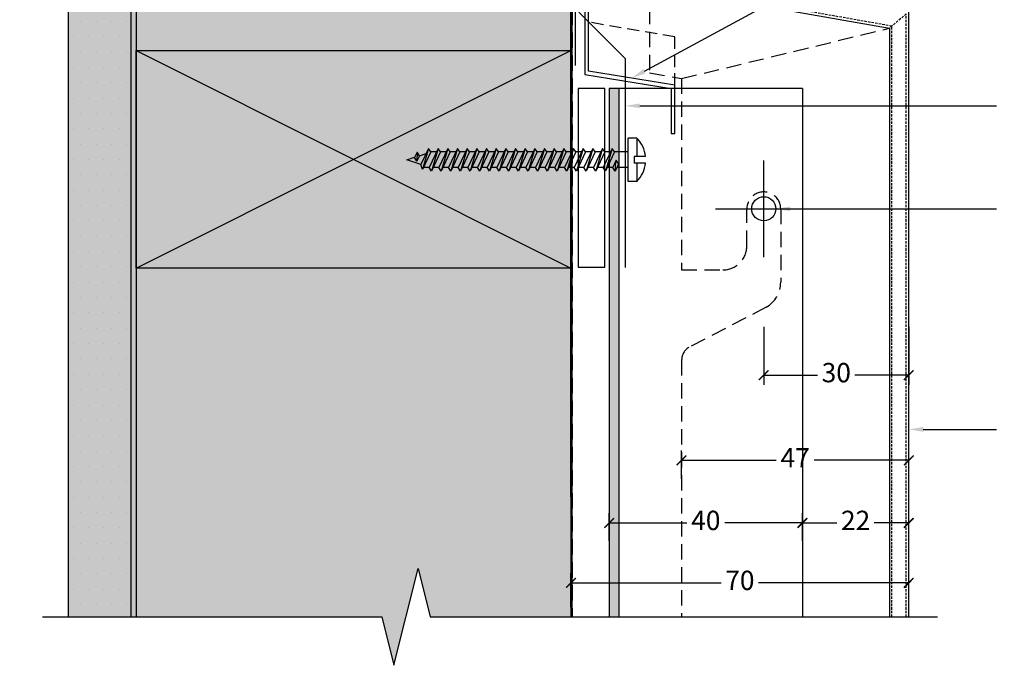
# Model space of a CAD drawing. Units: millimetres. Extents: x -2333 to 11280, y 1809 to 2503.
# Drawn here: x 1402 to 1606, y 2061 to 2194 of the extents above; entities that cross this region are included whole.
import ezdxf
from ezdxf import colors
from ezdxf.entities.mleader import LeaderData, LeaderLine
from ezdxf.math import Vec2, Vec3

# ---------------------------------------------------------------- set-up
doc = ezdxf.new("R2010")
doc.units = ezdxf.units.MM
for name, pattern in [('DASHED', [0.75, 0.5, -0.25]), ('DASHED1', [1, 0.3, -0.4, 0.3]), ('HIDDEN2', [4.762499999999999, 3.175, -1.5875])]:
    doc.linetypes.add(name, pattern=pattern)
doc.layers.get('0').update_dxf_attribs({"linetype": 'CONTINUOUS'})
doc.layers.get('Defpoints').update_dxf_attribs({"linetype": 'CONTINUOUS'})
for name, color, linetype in [('000_ANNOTATION', 1, 'CONTINUOUS'), ('000ARCHITECTURAL', 254, 'CONTINUOUS'), ('002_DETAIL_ACM ELEV', 1, 'DASHED'), ('002_DETAIL_ACP CUT', 4, 'CONTINUOUS'), ('002_DETAIL_FIXINGS', 1, 'CONTINUOUS'), ('002_DETAIL_FLASHING STOPEND', 1, 'DASHED1'), ('002_DETAIL_FLASHINGS CUT (DOUBLE LINE)', 3, 'CONTINUOUS'), ('002_DETAIL_FLASHINGS CUT (SINGLE LINE)', 4, 'CONTINUOUS'), ('002_DETAIL_HATCH', 1, 'CONTINUOUS'), ('002_DETAIL_X', 1, 'CONTINUOUS'), ('003_DETAIL_OTHERS BUILDING PAPER', 2, 'HIDDEN2'), ('003_DETAIL_OTHERS MINOR', 1, 'CONTINUOUS'), ('003_DETAIL_OTHERS TIMBER STRUCTURE CUT', 3, 'CONTINUOUS'), ('00_TITLE BLOCK LINES', 2, 'CONTINUOUS'), ('Cassette Rail', 1, 'CONTINUOUS'), ('CYAN', 4, 'CONTINUOUS'), ('Hardware', 8, 'CONTINUOUS'), ('hatch layer', 253, 'CONTINUOUS')]:
    doc.layers.add(name, color=color, linetype=linetype)
doc.styles.add('ARIAL 2', font='arial.ttf', dxfattribs={"height": 2})
doc.dimstyles.new('DIMS', dxfattribs={"dimscale": 0, "dimtxt": 2, "dimasz": 1, "dimexe": 1, "dimexo": 1, "dimgap": 0.5, "dimtad": 0, "dimdec": 0, "dimtxsty": 'ARIAL 2', "dimblk": 'ARCHTICK', "dimcen": 2.5, "dimclrd": 256, "dimclre": 256, "dimclrt": 7, "dimadec": 0, "dimazin": 0, "dimtfac": 1, "dimtdec": 0, "dimtmove": 2, "dimatfit": 3, "dimfxl": 5, "dimfxlon": 1, "dimlwd": -1, "dimlwe": -1, "dimarcsym": 0})
pattern_1 = [(0, (0, 0), (1.5875, 3.175), [0, -3.175])]

# ---------------------------------------------------------------- blocks, each defined once
blk = doc.blocks.new('_ArchTick')
at = {"color": 0, "linetype": 'ByBlock', "const_width": 0.15}
blk.add_lwpolyline([(-0.5, -0.5), (0.5, 0.5)], dxfattribs=at)
blk = doc.blocks.new('*D62')
at = {"layer": '000_ANNOTATION', "transparency": 16777216}
for p, q in [((1515.90617715376, 2072.718116825709), (1515.90617715376, 2079.760287363665)), ((1585.809500483498, 2072.718116825738), (1585.809500483498, 2079.760287363665)), ((1515.90617715376, 2077.760287363665), (1547.016092570335, 2077.760287363665)), ((1585.809500483498, 2077.760287363665), (1554.699585066924, 2077.760287363665))]:
    blk.add_line(p, q, dxfattribs=at)
at = {"layer": 'Defpoints', "color": 0, "transparency": 16777216}
for p in [(1515.90617715376, 2077.760287363665), (1515.90617715376, 2070.718116825709), (1585.809500483498, 2070.718116825738)]:
    blk.add_point(p, dxfattribs=at)
at = {"layer": '000_ANNOTATION', "transparency": 16777216, "xscale": 2, "yscale": 2, "zscale": 2, "rotation": 180}
blk.add_blockref('_ArchTick', (1515.90617715376, 2077.760287363665), dxfattribs=at)
at = {"layer": '000_ANNOTATION', "transparency": 16777216, "xscale": 2, "yscale": 2, "zscale": 2}
blk.add_blockref('_ArchTick', (1585.809500483498, 2077.760287363665), dxfattribs=at)
at = {"layer": '000_ANNOTATION', "color": 7, "transparency": 16777216, "insert": (1550.857838818629, 2077.760287363665), "char_height": 4, "attachment_point": 5, "style": 'ARIAL 2'}
blk.add_mtext('70', dxfattribs=at)
blk = doc.blocks.new('*D61')
at = {"layer": '000_ANNOTATION', "transparency": 16777216}
for p, q in [((1555.809500483847, 2130.736098514114), (1555.809500483847, 2118.736098514114)), ((1585.809500483516, 2130.736098514114), (1585.809500483516, 2118.736098514114)), ((1555.809500483847, 2120.736098514114), (1566.952747414105, 2120.736098514114)), ((1585.809500483516, 2120.736098514114), (1574.666253553259, 2120.736098514114))]:
    blk.add_line(p, q, dxfattribs=at)
at = {"layer": 'Defpoints', "color": 0, "transparency": 16777216}
for p in [(1555.809500483847, 2145.13909414076), (1585.809500483516, 2145.13909414076), (1585.809500483516, 2120.736098514114)]:
    blk.add_point(p, dxfattribs=at)
at = {"layer": '000_ANNOTATION', "transparency": 16777216, "xscale": 2, "yscale": 2, "zscale": 2, "rotation": 180}
blk.add_blockref('_ArchTick', (1555.809500483847, 2120.736098514114), dxfattribs=at)
at = {"layer": '000_ANNOTATION', "transparency": 16777216, "xscale": 2, "yscale": 2, "zscale": 2}
blk.add_blockref('_ArchTick', (1585.809500483516, 2120.736098514114), dxfattribs=at)
at = {"layer": '000_ANNOTATION', "color": 7, "transparency": 16777216, "insert": (1570.809500483682, 2120.736098514114), "char_height": 4, "attachment_point": 5, "style": 'ARIAL 2'}
blk.add_mtext('30', dxfattribs=at)
blk = doc.blocks.new('*D60')
at = {"layer": '000_ANNOTATION', "transparency": 16777216}
for p, q in [((1538.809500483847, 2099.291414651206), (1538.809500483847, 2105.116242846271)), ((1585.809500483505, 2099.291414651191), (1585.809500483505, 2105.116242846271)), ((1538.809500483847, 2103.116242846271), (1558.364070742885, 2103.116242846271)), ((1585.809500483505, 2103.116242846271), (1566.254930224468, 2103.116242846271))]:
    blk.add_line(p, q, dxfattribs=at)
at = {"layer": 'Defpoints', "color": 0, "transparency": 16777216}
for p in [(1585.809500483505, 2103.116242846271), (1538.809500483847, 2097.291414651206), (1585.809500483505, 2097.291414651191)]:
    blk.add_point(p, dxfattribs=at)
at = {"layer": '000_ANNOTATION', "transparency": 16777216, "xscale": 2, "yscale": 2, "zscale": 2, "rotation": 180}
blk.add_blockref('_ArchTick', (1538.809500483847, 2103.116242846271), dxfattribs=at)
at = {"layer": '000_ANNOTATION', "transparency": 16777216, "xscale": 2, "yscale": 2, "zscale": 2}
blk.add_blockref('_ArchTick', (1585.809500483505, 2103.116242846271), dxfattribs=at)
at = {"layer": '000_ANNOTATION', "color": 7, "transparency": 16777216, "insert": (1562.309500483676, 2103.116242846271), "char_height": 4, "attachment_point": 5, "style": 'ARIAL 2'}
blk.add_mtext('47', dxfattribs=at)
blk = doc.blocks.new('*D63')
at = {"layer": '000_ANNOTATION', "transparency": 16777216}
for p, q in [((1523.809500483585, 2086.468270373619), (1523.809500483585, 2092.170166079596)), ((1563.809500483582, 2086.468270373619), (1563.809500483582, 2092.170166079596)), ((1523.809500483585, 2090.170166079596), (1539.870892025193, 2090.170166079596)), ((1563.809500483582, 2090.170166079596), (1547.748108941974, 2090.170166079596))]:
    blk.add_line(p, q, dxfattribs=at)
at = {"layer": 'Defpoints', "color": 0, "transparency": 16777216}
for p in [(1563.809500483582, 2090.170166079596), (1523.809500483585, 2084.468270373619), (1563.809500483582, 2084.468270373619)]:
    blk.add_point(p, dxfattribs=at)
at = {"layer": '000_ANNOTATION', "transparency": 16777216, "xscale": 2, "yscale": 2, "zscale": 2, "rotation": 180}
blk.add_blockref('_ArchTick', (1523.809500483585, 2090.170166079596), dxfattribs=at)
at = {"layer": '000_ANNOTATION', "transparency": 16777216, "xscale": 2, "yscale": 2, "zscale": 2}
blk.add_blockref('_ArchTick', (1563.809500483582, 2090.170166079596), dxfattribs=at)
at = {"layer": '000_ANNOTATION', "color": 7, "transparency": 16777216, "insert": (1543.809500483584, 2090.170166079596), "char_height": 4, "attachment_point": 5, "style": 'ARIAL 2'}
blk.add_mtext('40', dxfattribs=at)
blk = doc.blocks.new('*D59')
at = {"layer": '000_ANNOTATION', "transparency": 16777216}
for p, q in [((1585.809500483502, 2090.170166079582), (1585.809500483502, 2092.170166079582)), ((1563.809500483582, 2090.170166079582), (1563.809500483582, 2088.170166079582)), ((1563.809500483582, 2090.170166079582), (1570.930919310281, 2090.170166079582)), ((1585.809500483502, 2090.170166079582), (1578.688081656802, 2090.170166079582))]:
    blk.add_line(p, q, dxfattribs=at)
at = {"layer": 'Defpoints', "color": 0, "transparency": 16777216}
for p in [(1563.809500483582, 2090.170166079596), (1585.809500483502, 2090.170166079582), (1585.809500483502, 2090.170166079582)]:
    blk.add_point(p, dxfattribs=at)
at = {"layer": '000_ANNOTATION', "transparency": 16777216, "xscale": 2, "yscale": 2, "zscale": 2, "rotation": 180}
blk.add_blockref('_ArchTick', (1563.809500483582, 2090.170166079582), dxfattribs=at)
at = {"layer": '000_ANNOTATION', "transparency": 16777216, "xscale": 2, "yscale": 2, "zscale": 2}
blk.add_blockref('_ArchTick', (1585.809500483502, 2090.170166079582), dxfattribs=at)
at = {"layer": '000_ANNOTATION', "color": 7, "transparency": 16777216, "insert": (1574.809500483542, 2090.170166079582), "char_height": 4, "attachment_point": 5, "style": 'ARIAL 2'}
blk.add_mtext('22', dxfattribs=at)

msp = doc.modelspace()

# ---------------------------------------------------------------- hatches: boundary and pattern name
at = {"layer": '000ARCHITECTURAL'}
h = msp.add_hatch(color=256, dxfattribs=at)
h.paths.add_polyline_path([(1525.809500483589, 2166.892658851256), (1524.8816120905, 2166.892658851256), (1524.403809394895, 2167.642658851256), (1524.054078651276, 2166.892658851256), (1523.809500483585, 2166.892658851256), (1523.809500483585, 2070.718116825738), (1525.809500483589, 2070.718116825738)])
h.paths.add_polyline_path([(1525.030370687626, 2162.922658851284), (1524.552567992022, 2163.672658851284), (1525.275007524452, 2165.221935428243), (1525.752810220064, 2164.471935428243)], flags=16)
h.paths.add_polyline_path([(1525.809500483589, 2180.014904320954), (1523.809500483586, 2180.014904320954), (1523.809500483585, 2166.892658851256), (1524.054078651276, 2166.892658851256), (1524.403809394895, 2167.642658851256), (1524.8816120905, 2166.892658851256), (1525.809500483589, 2166.892658851256)])
at = {"layer": '002_DETAIL_HATCH'}
h = msp.add_hatch(dxfattribs=at)
h.set_pattern_fill('DOTS', color=256, scale=2, style=0)
h.set_pattern_definition(pattern_1)
h.paths.add_polyline_path([(1411.809500483473, 2142.856267145006), (1424.80950048348, 2142.856267145006), (1424.809500483422, 2262.668157564623), (1411.809500483422, 2262.668157564623)])
h = msp.add_hatch(dxfattribs=at)
h.set_pattern_fill('DOTS', color=256, scale=2, style=0)
h.set_pattern_definition(pattern_1)
h.paths.add_polyline_path([(1411.809500483451, 2070.718116825738), (1424.809500483454, 2070.718116825738), (1424.809500483422, 2147.417078833271), (1411.809500483422, 2147.417078833271)])
at = {"layer": 'hatch layer'}
h = msp.add_hatch(color=256, dxfattribs=at)
h.dxf.hatch_style = 1
edge = h.paths.add_edge_path()
edge.add_line((1401.809500483422, 2306.562676087249), (1401.809500483451, 2253.668157564623))
edge.add_line((1401.809500483451, 2253.668157564623), (1411.809500483371, 2253.668157564631))
edge.add_line((1411.809500483371, 2253.668157564631), (1411.809500483371, 2070.718116825738))
edge.add_line((1411.809500483371, 2070.718116825738), (1476.772021710666, 2070.718116825738))
edge.add_line((1476.772021710666, 2070.718116825738), (1479.272021710666, 2060.718116825738))
edge.add_line((1479.272021710666, 2060.718116825738), (1484.272021710666, 2080.718116825738))
edge.add_line((1484.272021710666, 2080.718116825738), (1486.772021710666, 2070.718116825738))
edge.add_line((1486.772021710666, 2070.718116825738), (1516.148476432737, 2070.718116825738))
edge.add_line((1516.148476432737, 2070.718116825738), (1516.148476432737, 2244.273890479079))
edge.add_line((1516.148476432737, 2244.273890479079), (1517.37896094837, 2245.922533485555))
edge.add_line((1517.37896094837, 2245.922533485555), (1520.321696443074, 2245.922533485555))
edge.add_arc((1524.447968568252, 2244.591832221264), 4.335537741250258, 15.34553386587578, 162.1257589994219, ccw=False)
edge.add_line((1528.62893315904, 2245.739186829214), (1528.62893315904, 2232.423221133755))
edge.add_line((1528.62893315904, 2232.423221133755), (1540.067095404816, 2232.423221133755))
edge.add_line((1540.067095404816, 2232.423221133755), (1540.067095404816, 2251.851637131746))
edge.add_line((1540.067095404816, 2251.851637131746), (1538.974405842082, 2254.437805111036))
edge.add_line((1538.974405842082, 2254.437805111036), (1533.949195678013, 2260.378723961781))
edge.add_line((1533.949195678013, 2260.378723961781), (1532.969688249692, 2262.790598493419))
edge.add_line((1532.969688249692, 2262.790598493419), (1532.969688249692, 2268.91288840623))
edge.add_line((1532.969688249692, 2268.91288840623), (1508.205239347217, 2289.010589708781))
edge.add_line((1508.205239347217, 2289.010589708781), (1508.205239347217, 2306.562676087249))
edge.add_line((1508.205239347217, 2306.562676087249), (1457.40030773964, 2306.562676087249))
edge.add_line((1457.40030773964, 2306.562676087249), (1454.90030773964, 2316.562676087249))
edge.add_line((1454.90030773964, 2316.562676087249), (1449.90030773964, 2296.562676087249))
edge.add_line((1449.90030773964, 2296.562676087249), (1447.40030773964, 2306.562676087249))
edge.add_line((1447.40030773964, 2306.562676087249), (1401.809500483422, 2306.562676087249))

# ---------------------------------------------------------------- linework, layer by layer
at = {"color": 1}
for p, q in [((1555.809500483847, 2145.13909414076), (1555.809500483847, 2165.13909414076)), ((1545.809500483847, 2155.13909414076), (1565.809500483847, 2155.13909414076)), ((1545.809500483847, 2155.13909414076), (1565.809500483847, 2155.13909414076))]:
    msp.add_line(p, q, dxfattribs=at)
at = {"layer": '002_DETAIL_ACM ELEV'}
for p, q in [((1582.309500483538, 2192.921656108288), (1531.737485899711, 2201.838866748201)), ((1585.309500483473, 2195.438955001796), (1581.809500483414, 2192.502106292582)), ((1585.30950048349, 2070.718116825738), (1585.309500483473, 2195.43895500184)), ((1582.309500483524, 2070.718116825738), (1582.30950048356, 2192.921656108288))]:
    msp.add_line(p, q, dxfattribs=at)
at = {"layer": '002_DETAIL_ACP CUT', "linetype": 'HIDDEN2'}
for p, q in [((1532.143065687477, 2201.259638782718), (1532.143065687477, 2183.249543185592)), ((1538.809500483385, 2182.074070865944), (1581.809500483414, 2192.502106292582)), ((1532.143065687477, 2183.249543185592), (1538.809500483385, 2182.074070865944)), ((1538.809500483385, 2182.074070865944), (1538.809500483847, 2142.494796977874)), ((1552.309640001557, 2147.494796992775), (1552.309639994106, 2155.094796994207)), ((1559.309639994106, 2155.142109010981), (1559.309640008076, 2139.958898614424)), ((1538.809500483847, 2142.494796977874), (1547.309640006214, 2142.494796988119)), ((1556.309640013199, 2134.762746189052), (1540.309500481519, 2126.462788689475)), ((1538.809500483848, 2123.864712476673), (1538.809500483848, 2070.718116825738))]:
    msp.add_line(p, q, dxfattribs=at)
for centre, radius, start, end in [((1555.809500483553, 2155.139094140788), 3.50014080899361, 0.04935211712975423, 180.7251443412722), ((1547.309640001579, 2147.494796988097), 4.999999999978172, 270.0000000531107, 5.361098188888393e-08), ((1553.309640008335, 2139.958898608652), 5.999999999741704, 300.0000000550583, 5.511088737510899e-08), ((1541.809500483909, 2123.864712479431), 3.000000000061279, 120.0000000520247, 180.0000000526661)]:
    msp.add_arc(centre, radius, start, end, dxfattribs=at)
at = {"layer": '002_DETAIL_FIXINGS'}
for p, q in [((1527.758867706078, 2160.781291311491), (1527.758867706078, 2169.781291299239)), ((1529.542464120365, 2169.781291299268), (1527.758867706078, 2169.781291299239)), ((1529.542464120365, 2169.781291299268), (1529.542364334681, 2165.967092683103)), ((1484.046873600448, 2166.877207569924), (1483.522332165653, 2165.752324832924)), ((1484.046873600448, 2166.877207569924), (1484.000134861257, 2165.002324832924)), ((1484.524676296053, 2166.127207569924), (1484.046873600448, 2166.877207569924)), ((1484.524676296053, 2166.127207569924), (1485.906390498487, 2166.575940585609)), ((1486.403809394877, 2167.642658851256), (1484.831704055141, 2164.271268070414)), ((1486.403809394877, 2167.642658851256), (1485.194009537576, 2163.273583497475)), ((1486.881612090482, 2166.892658851256), (1485.194009537576, 2163.273583497475)), ((1486.881612090482, 2166.892658851256), (1486.403809394877, 2167.642658851256)), ((1488.403809394877, 2167.642658851256), (1486.552567992003, 2163.672658851284)), ((1488.403809394877, 2167.642658851256), (1486.552567992003, 2163.672658851284)), ((1488.054078651265, 2166.892658851256), (1486.881612090482, 2166.892658851256)), ((1488.403809394877, 2167.642658851256), (1487.030370687608, 2162.922658851284)), ((1488.881612090482, 2166.892658851256), (1487.030370687608, 2162.922658851284)), ((1488.881612090482, 2166.892658851256), (1488.403809394877, 2167.642658851256)), ((1490.403809394877, 2167.642658851256), (1488.552567992003, 2163.672658851284)), ((1490.403809394877, 2167.642658851256), (1488.552567992003, 2163.672658851284)), ((1490.054078651265, 2166.892658851256), (1488.881612090482, 2166.892658851256)), ((1490.403809394877, 2167.642658851256), (1489.030370687608, 2162.922658851284)), ((1490.881612090482, 2166.892658851256), (1489.030370687608, 2162.922658851284)), ((1490.881612090482, 2166.892658851256), (1490.403809394877, 2167.642658851256)), ((1492.403809394877, 2167.642658851256), (1490.552567992003, 2163.672658851284)), ((1492.403809394877, 2167.642658851256), (1490.552567992003, 2163.672658851284)), ((1492.054078651265, 2166.892658851256), (1490.881612090482, 2166.892658851256)), ((1492.403809394877, 2167.642658851256), (1491.030370687608, 2162.922658851284)), ((1492.881612090482, 2166.892658851256), (1491.030370687608, 2162.922658851284)), ((1492.881612090482, 2166.892658851256), (1492.403809394877, 2167.642658851256)), ((1494.403809394877, 2167.642658851256), (1492.552567992003, 2163.672658851284)), ((1494.403809394877, 2167.642658851256), (1492.552567992003, 2163.672658851284)), ((1494.054078651265, 2166.892658851256), (1492.881612090482, 2166.892658851256)), ((1494.403809394877, 2167.642658851256), (1493.030370687608, 2162.922658851284)), ((1494.881612090482, 2166.892658851256), (1493.030370687608, 2162.922658851284)), ((1494.881612090482, 2166.892658851256), (1494.403809394877, 2167.642658851256)), ((1496.403809394877, 2167.642658851256), (1494.552567992003, 2163.672658851284)), ((1496.403809394877, 2167.642658851256), (1494.552567992003, 2163.672658851284)), ((1496.054078651265, 2166.892658851256), (1494.881612090482, 2166.892658851256)), ((1496.403809394877, 2167.642658851256), (1495.030370687608, 2162.922658851284)), ((1496.881612090482, 2166.892658851256), (1495.030370687608, 2162.922658851284)), ((1496.881612090482, 2166.892658851256), (1496.403809394877, 2167.642658851256)), ((1498.403809394877, 2167.642658851256), (1496.552567992003, 2163.672658851284)), ((1498.403809394877, 2167.642658851256), (1496.552567992003, 2163.672658851284)), ((1498.054078651265, 2166.892658851256), (1496.881612090482, 2166.892658851256)), ((1498.403809394877, 2167.642658851256), (1497.030370687608, 2162.922658851284)), ((1498.881612090482, 2166.892658851256), (1497.030370687608, 2162.922658851284)), ((1498.881612090482, 2166.892658851256), (1498.403809394877, 2167.642658851256)), ((1500.403809394877, 2167.642658851256), (1498.552567992003, 2163.672658851284)), ((1500.403809394877, 2167.642658851256), (1498.552567992003, 2163.672658851284)), ((1500.054078651265, 2166.892658851256), (1498.881612090482, 2166.892658851256)), ((1500.403809394877, 2167.642658851256), (1499.030370687608, 2162.922658851284)), ((1500.881612090482, 2166.892658851256), (1499.030370687608, 2162.922658851284)), ((1500.881612090482, 2166.892658851256), (1500.403809394877, 2167.642658851256)), ((1502.403809394877, 2167.642658851256), (1500.552567992003, 2163.672658851284)), ((1502.403809394877, 2167.642658851256), (1500.552567992003, 2163.672658851284)), ((1502.054078651265, 2166.892658851256), (1500.881612090482, 2166.892658851256)), ((1502.403809394877, 2167.642658851256), (1501.030370687608, 2162.922658851284)), ((1502.881612090482, 2166.892658851256), (1501.030370687608, 2162.922658851284)), ((1502.881612090482, 2166.892658851256), (1502.403809394877, 2167.642658851256)), ((1504.403809394877, 2167.642658851256), (1502.552567992003, 2163.672658851284)), ((1504.054078651265, 2166.892658851256), (1502.881612090482, 2166.892658851256)), ((1504.403809394877, 2167.642658851256), (1503.030370687608, 2162.922658851284)), ((1504.881612090482, 2166.892658851256), (1503.030370687608, 2162.922658851284)), ((1504.881612090482, 2166.892658851256), (1504.403809394877, 2167.642658851256)), ((1506.403809394877, 2167.642658851256), (1504.552567992003, 2163.672658851284)), ((1506.054078651265, 2166.892658851256), (1504.881612090482, 2166.892658851256)), ((1506.403809394877, 2167.642658851256), (1505.030370687608, 2162.922658851284)), ((1506.881612090482, 2166.892658851256), (1505.030370687608, 2162.922658851284)), ((1506.881612090482, 2166.892658851256), (1506.403809394877, 2167.642658851256)), ((1508.403809394877, 2167.642658851256), (1506.552567992003, 2163.672658851284)), ((1508.054078651265, 2166.892658851256), (1506.881612090482, 2166.892658851256)), ((1508.403809394877, 2167.642658851256), (1507.030370687608, 2162.922658851284)), ((1508.881612090482, 2166.892658851256), (1507.030370687608, 2162.922658851284)), ((1508.881612090482, 2166.892658851256), (1508.403809394877, 2167.642658851256)), ((1510.403809394877, 2167.642658851256), (1508.552567992003, 2163.672658851284)), ((1510.054078651265, 2166.892658851256), (1508.881612090482, 2166.892658851256)), ((1510.403809394877, 2167.642658851256), (1509.030370687608, 2162.922658851284)), ((1510.881612090482, 2166.892658851256), (1509.030370687608, 2162.922658851284)), ((1510.881612090482, 2166.892658851256), (1509.030370687608, 2162.922658851284)), ((1510.881612090482, 2166.892658851256), (1510.403809394877, 2167.642658851256)), ((1512.403809394877, 2167.642658851256), (1510.552567992003, 2163.672658851284)), ((1512.054078651265, 2166.892658851256), (1510.881612090482, 2166.892658851256)), ((1512.403809394877, 2167.642658851256), (1511.030370687608, 2162.922658851284)), ((1512.881612090482, 2166.892658851256), (1511.030370687608, 2162.922658851284)), ((1512.881612090482, 2166.892658851256), (1512.403809394877, 2167.642658851256)), ((1514.403809394877, 2167.642658851256), (1512.552567992003, 2163.672658851284)), ((1514.054078651265, 2166.892658851256), (1512.881612090482, 2166.892658851256)), ((1514.403809394877, 2167.642658851256), (1513.030370687608, 2162.922658851284)), ((1514.881612090482, 2166.892658851256), (1513.030370687608, 2162.922658851284)), ((1514.881612090482, 2166.892658851256), (1514.403809394877, 2167.642658851256)), ((1516.403809394877, 2167.642658851256), (1514.552567992003, 2163.672658851284)), ((1516.054078651265, 2166.892658851256), (1514.881612090482, 2166.892658851256)), ((1516.403809394877, 2167.642658851256), (1515.030370687608, 2162.922658851284)), ((1516.881612090482, 2166.892658851256), (1515.030370687608, 2162.922658851284)), ((1516.881612090482, 2166.892658851256), (1516.403809394877, 2167.642658851256)), ((1518.403809394877, 2167.642658851256), (1516.552567992003, 2163.672658851284)), ((1518.054078651265, 2166.892658851256), (1516.881612090482, 2166.892658851256)), ((1518.403809394877, 2167.642658851256), (1517.030370687608, 2162.922658851284)), ((1518.881612090482, 2166.892658851256), (1517.030370687608, 2162.922658851284)), ((1518.881612090482, 2166.892658851256), (1518.403809394877, 2167.642658851256)), ((1520.403809394877, 2167.642658851256), (1518.552567992003, 2163.672658851284)), ((1520.054078651265, 2166.892658851256), (1518.881612090482, 2166.892658851256)), ((1520.403809394877, 2167.642658851256), (1519.030370687608, 2162.922658851284)), ((1520.881612090482, 2166.892658851256), (1519.030370687608, 2162.922658851284)), ((1520.881612090482, 2166.892658851256), (1520.403809394877, 2167.642658851256)), ((1522.403809394877, 2167.642658851256), (1520.552567992003, 2163.672658851284)), ((1522.054078651265, 2166.892658851256), (1520.881612090482, 2166.892658851256)), ((1522.403809394877, 2167.642658851256), (1521.030370687608, 2162.922658851284)), ((1522.881612090482, 2166.892658851256), (1521.030370687608, 2162.922658851284)), ((1522.881612090482, 2166.892658851256), (1522.403809394877, 2167.642658851256)), ((1524.403809394877, 2167.642658851256), (1522.552567992003, 2163.672658851284)), ((1524.054078651265, 2166.892658851256), (1522.881612090482, 2166.892658851256)), ((1524.403809394877, 2167.642658851256), (1523.030370687608, 2162.922658851284)), ((1524.881612090482, 2166.892658851256), (1523.030370687608, 2162.922658851284)), ((1524.881612090482, 2166.892658851256), (1524.403809394877, 2167.642658851256)), ((1527.758867706078, 2166.892658851256), (1524.881612090482, 2166.892658851256)), ((1481.924187991026, 2165.28265885127), (1483.549454704058, 2165.810489304277)), ((1484.831704055141, 2164.271268070414), (1481.924187991026, 2165.28265885127)), ((1484.000134861257, 2165.002324832924), (1483.522332165653, 2165.752324832924)), ((1484.524676296053, 2166.127207569924), (1484.000134861257, 2165.002324832924)), ((1485.194009537576, 2163.273583497475), (1484.831704055141, 2164.271268070414)), ((1525.275007524433, 2165.221935428243), (1524.552567992003, 2163.672658851284)), ((1525.030370687608, 2162.922658851284), (1525.275007524433, 2165.221935428243)), ((1525.752810220045, 2164.471935428243), (1525.030370687608, 2162.922658851284)), ((1525.752810220045, 2164.471935428243), (1525.275007524433, 2165.221935428243)), ((1529.005715501139, 2165.967120762362), (1529.005643734381, 2164.595518021001)), ((1531.333819885411, 2164.595396203194), (1529.005643734381, 2164.595518021001)), ((1530.148717785567, 2165.967060956727), (1529.005715501139, 2165.967120762362)), ((1531.333891652168, 2165.966998944555), (1529.005715501139, 2165.967120762362)), ((1529.542328451288, 2164.595489939879), (1529.542228665603, 2160.781291311491)), ((1486.552567992003, 2163.672658851284), (1485.380101431227, 2163.672658851284)), ((1487.030370687608, 2162.922658851284), (1486.552567992003, 2163.672658851284)), ((1488.552567992003, 2163.672658851284), (1487.380101431227, 2163.672658851284)), ((1489.030370687608, 2162.922658851284), (1488.552567992003, 2163.672658851284)), ((1490.552567992003, 2163.672658851284), (1489.380101431227, 2163.672658851284)), ((1491.030370687608, 2162.922658851284), (1490.552567992003, 2163.672658851284)), ((1492.552567992003, 2163.672658851284), (1491.380101431227, 2163.672658851284)), ((1493.030370687608, 2162.922658851284), (1492.552567992003, 2163.672658851284)), ((1494.552567992003, 2163.672658851284), (1493.380101431227, 2163.672658851284)), ((1495.030370687608, 2162.922658851284), (1494.552567992003, 2163.672658851284)), ((1496.552567992003, 2163.672658851284), (1495.380101431227, 2163.672658851284)), ((1497.030370687608, 2162.922658851284), (1496.552567992003, 2163.672658851284)), ((1498.552567992003, 2163.672658851284), (1497.380101431227, 2163.672658851284)), ((1499.030370687608, 2162.922658851284), (1498.552567992003, 2163.672658851284)), ((1500.552567992003, 2163.672658851284), (1499.380101431227, 2163.672658851284)), ((1501.030370687608, 2162.922658851284), (1500.552567992003, 2163.672658851284)), ((1502.552567992003, 2163.672658851284), (1501.380101431227, 2163.672658851284)), ((1503.030370687608, 2162.922658851284), (1502.552567992003, 2163.672658851284)), ((1504.552567992003, 2163.672658851284), (1503.380101431227, 2163.672658851284)), ((1504.552567992003, 2163.672658851284), (1503.380101431227, 2163.672658851284)), ((1504.552567992003, 2163.672658851284), (1503.380101431227, 2163.672658851284)), ((1505.030370687608, 2162.922658851284), (1504.552567992003, 2163.672658851284)), ((1506.552567992003, 2163.672658851284), (1505.380101431227, 2163.672658851284)), ((1506.552567992003, 2163.672658851284), (1505.380101431227, 2163.672658851284)), ((1506.552567992003, 2163.672658851284), (1505.380101431227, 2163.672658851284)), ((1507.030370687608, 2162.922658851284), (1506.552567992003, 2163.672658851284)), ((1508.552567992003, 2163.672658851284), (1507.380101431227, 2163.672658851284)), ((1509.030370687608, 2162.922658851284), (1508.552567992003, 2163.672658851284)), ((1510.552567992003, 2163.672658851284), (1509.380101431227, 2163.672658851284)), ((1511.030370687608, 2162.922658851284), (1510.552567992003, 2163.672658851284)), ((1512.552567992003, 2163.672658851284), (1511.380101431227, 2163.672658851284)), ((1513.030370687608, 2162.922658851284), (1512.552567992003, 2163.672658851284)), ((1514.552567992003, 2163.672658851284), (1513.380101431227, 2163.672658851284)), ((1515.030370687608, 2162.922658851284), (1514.552567992003, 2163.672658851284)), ((1516.552567992003, 2163.672658851284), (1515.380101431227, 2163.672658851284)), ((1517.030370687608, 2162.922658851284), (1516.552567992003, 2163.672658851284)), ((1518.552567992003, 2163.672658851284), (1517.380101431227, 2163.672658851284)), ((1519.030370687608, 2162.922658851284), (1518.552567992003, 2163.672658851284)), ((1520.552567992003, 2163.672658851284), (1519.380101431227, 2163.672658851284)), ((1521.030370687608, 2162.922658851284), (1520.552567992003, 2163.672658851284)), ((1522.552567992003, 2163.672658851284), (1521.380101431227, 2163.672658851284)), ((1523.030370687608, 2162.922658851284), (1522.552567992003, 2163.672658851284)), ((1524.552567992003, 2163.672658851284), (1523.380101431227, 2163.672658851284)), ((1525.030370687608, 2162.922658851284), (1524.552567992003, 2163.672658851284)), ((1527.757412789412, 2163.672658851284), (1525.380101431223, 2163.672658851284)), ((1529.542228665603, 2160.781291311491), (1527.758867706078, 2160.781291311491))]:
    msp.add_line(p, q, dxfattribs=at)
for start, end in [(6.097711619367124, 44.21179787535152), (315.7822063189798, 353.8962925744715)]:
    msp.add_arc((1524.917402816347, 2165.281533303759), 6.452998692479841, start, end, dxfattribs=at)
at = {"layer": '002_DETAIL_FLASHING STOPEND', "linetype": 'DASHED', "ltscale": 5}
msp.add_lwpolyline([(1537.407900996128, 2180.696451898232), (1537.407900996128, 2190.696451898232), (1519.538320670709, 2193.752041930726)], dxfattribs=at)
at = {"layer": '002_DETAIL_FLASHINGS CUT (DOUBLE LINE)'}
msp.add_line((1536.620702434421, 2170.696451898232), (1537.407900996128, 2170.696451898232), dxfattribs=at)
msp.add_lwpolyline([(1537.407900996128, 2170.696451898232), (1537.407900996128, 2180.696451898232), (1519.538320670709, 2183.628119313239), (1519.538320670709, 2245.734893700792), (1518.73832067071, 2245.734893700792), (1518.73832067071, 2182.948671928512), (1536.620702434421, 2180.014904320954), (1536.620702434421, 2170.696451898232)], dxfattribs=at)
at = {"layer": '002_DETAIL_FLASHINGS CUT (SINGLE LINE)'}
for p, q in [((1516.851229221513, 2184.76528333543), (1516.851229221513, 2244.776602060069)), ((1517.547005824887, 2195.812718379836), (1527.153149431365, 2186.206574773359)), ((1527.153149431365, 2186.206574773359), (1527.153149431365, 2143.010347122298)), ((1523.809500483585, 2180.014904320954), (1523.809500483585, 2070.718116825738)), ((1525.809500483589, 2180.014904320954), (1523.809500483585, 2180.014904320954)), ((1525.809500483589, 2180.014904320954), (1525.809500483589, 2070.718116825738))]:
    msp.add_line(p, q, dxfattribs=at)
at = {"layer": '002_DETAIL_X'}
for p, q in [((1425.90617715372, 2187.856267145006), (1515.90617715372, 2142.856267145006)), ((1425.90617715372, 2142.856267145006), (1515.90617715372, 2187.856267145006))]:
    msp.add_line(p, q, dxfattribs=at)
msp.add_lwpolyline([(1517.392160293032, 2143.076435624885), (1522.901766422114, 2143.076435624885), (1522.901766422114, 2180.014904320954), (1517.392160293032, 2180.014904320954)], close=True, dxfattribs=at)
at = {"layer": '003_DETAIL_OTHERS BUILDING PAPER'}
msp.add_lwpolyline([(1425.643985800296, 2243.981993306807), (1516.148476432737, 2243.981993306807), (1516.148476432737, 2070.718116825738)], dxfattribs=at)
at = {"layer": '003_DETAIL_OTHERS MINOR'}
for p, q in [((1411.809500483364, 2262.668157564623), (1411.809500483527, 2070.718116825738)), ((1424.809500483451, 2262.668157564623), (1424.809500483509, 2070.718116825738))]:
    msp.add_line(p, q, dxfattribs=at)
at = {"layer": '003_DETAIL_OTHERS TIMBER STRUCTURE CUT'}
for p, q in [((1425.906177153691, 2262.668157564623), (1425.906177153749, 2070.718116825738)), ((1515.906177153702, 2262.668157564623), (1515.90617715376, 2070.718116825738)), ((1515.906177153728, 2243.75625552275), (1515.906177153728, 2142.856267144992)), ((1515.906177153724, 2095.543463939875), (1515.906177153706, 2243.75625552275)), ((1425.90617715372, 2198.75625552275), (1425.906177153728, 2142.856267144992)), ((1515.90617715372, 2198.75625552275), (1515.906177153728, 2142.856267144992))]:
    msp.add_line(p, q, dxfattribs=at)
msp.add_lwpolyline([(1425.90617715372, 2187.856267145006), (1515.90617715372, 2187.856267145006), (1515.90617715372, 2142.856267145006), (1425.90617715372, 2142.856267145006)], close=True, dxfattribs=at)
at = {"layer": '00_TITLE BLOCK LINES'}
msp.add_lwpolyline([(1406.530335682333, 2070.718116825738), (1476.772021710666, 2070.718116825738), (1479.272021710666, 2060.718116825738), (1484.272021710666, 2080.718116825738), (1486.772021710666, 2070.718116825738), (1591.79492597734, 2070.718116825738)], dxfattribs=at)
at = {"layer": 'Cassette Rail'}
for q in [(1523.809500483585, 2180.014904320953), (1563.809500483582, 2070.718116825738)]:
    msp.add_line((1563.809500483582, 2180.014904320953), q, dxfattribs=at)
at = {"layer": 'CYAN'}
for p, q in [((1532.143065687477, 2201.259638782718), (1581.809500483531, 2192.502106292719)), ((1585.809500483531, 2070.718116825738), (1585.809500483531, 2195.858504817429)), ((1581.809500483531, 2192.502106292719), (1581.809500483531, 2070.718116825738))]:
    msp.add_line(p, q, dxfattribs=at)
at = {"layer": 'Defpoints'}
msp.add_lwpolyline([(1411.809500483371, 2253.668157564631), (1411.809500483371, 2070.718116825738), (1476.772021710666, 2070.718116825738), (1479.272021710666, 2060.718116825738), (1484.272021710666, 2080.718116825738), (1486.772021710666, 2070.718116825738), (1516.148476432737, 2070.718116825738), (1516.148476432737, 2244.273890479079)], dxfattribs=at)
at = {"layer": 'Hardware', "color": 1}
msp.add_circle((1555.809500483847, 2155.13909414076), 2.5, dxfattribs=at)

# ---------------------------------------------------------------- dimensions: what is measured, and where the dimension line sits
at = {"layer": '000_ANNOTATION'}
for base, p1, p2, picture, middle in [((1585.809500483516, 2120.736098514114), (1555.809500483847, 2145.13909414076), (1585.809500483516, 2145.13909414076), '*D61', (1570.809500483682, 2120.736098514114)), ((1585.809500483505, 2103.116242846271), (1538.809500483847, 2097.291414651206), (1585.809500483505, 2097.291414651191), '*D60', (1562.309500483676, 2103.116242846271)), ((1563.809500483582, 2090.170166079596), (1523.809500483585, 2084.468270373619), (1563.809500483582, 2084.468270373619), '*D63', (1543.809500483584, 2090.170166079596)), ((1585.809500483502, 2090.170166079582), (1563.809500483582, 2090.170166079596), (1585.809500483502, 2090.170166079582), '*D59', (1574.809500483542, 2090.170166079582)), ((1515.90617715376, 2077.760287363665), (1585.809500483498, 2070.718116825738), (1515.90617715376, 2070.718116825709), '*D62', (1550.857838818629, 2077.760287363665))]:
    dim = msp.add_linear_dim(base=base, p1=p1, p2=p2, dimstyle='DIMS', override={"dimscale": 0, "dimtix": 0, "dimtofl": 1, "dimtmove": 2, "dimatfit": 3}, dxfattribs=at)
    dim.commit()
    dim.dimension.update_dxf_attribs({"geometry": picture, "text_midpoint": middle})

# ---------------------------------------------------------------- leaders
ml = msp.add_multileader_mtext('Standard', dxfattribs=at)
ml.set_content('SOAKERS AT PANEL JOINTS {\\fArial|b1|i0|c0|p34;BY SYMONITE}', color=7, style='ARIAL 2')
ml.set_leader_properties(color=256, linetype='ByLayer', lineweight=-1)
ml.build(insert=Vec2(0, 0))
ml.multileader.update_dxf_attribs({"dogleg_length": 2, "arrow_head_size": 3, "scale": 2})
ctx = ml.context
ctx.base_point, ctx.scale, ctx.arrow_head_size, ctx.landing_gap_size, ctx.plane_origin, ctx.plane_x_axis, ctx.plane_y_axis = Vec3(1603.964206873698, 2198.629583792754), 2, 3, 4, Vec3(1522.754804676404, 2215.408561465246), Vec3(1, 4.440892098500626e-16), Vec3(-4.440892098500626e-16, 1)
notes = []
notes.append((ctx, [(0, (1, 1, 0), (1599.964206873698, 2198.629583792754), (1, 4.440892098500626e-16), 4, [(0, [(1528.473110833419, 2182.162285605736), (1558.801409247477, 2198.629583792754)], 0, [])])]))
ctx.mtext.insert, ctx.mtext.text_direction, ctx.mtext.rotation, ctx.mtext.width, ctx.mtext.flow_direction = Vec3(1607.964206873698, 2200.665054461239), Vec3(1, 4.440892098500626e-16), 4.440892098500626e-16, 60.90166970554128, 5
ml = msp.add_multileader_mtext('Standard', dxfattribs=at)
ml.set_content('\\A1;FLASHING TAPE OVER CASSETTE RAIL', color=7, style='ARIAL 2')
ml.set_leader_properties(color=256, linetype='ByLayer', lineweight=-1)
ml.build(insert=Vec2(0, 0))
ml.multileader.update_dxf_attribs({"dogleg_length": 2, "arrow_head_size": 3, "scale": 2})
ctx = ml.context
ctx.base_point, ctx.scale, ctx.arrow_head_size, ctx.landing_gap_size, ctx.plane_origin, ctx.plane_x_axis, ctx.plane_y_axis = Vec3(1603.964206873698, 2176.427689970446), 2, 3, 4, Vec3(1519.528307774015, 2141.977232576467), Vec3(1, 4.440892098500626e-16), Vec3(-4.440892098500626e-16, 1)
notes.append((ctx, [(0, (1, 1, 0), (1599.964206873698, 2176.427689970446), (1, 4.440892098500626e-16), 4, [(0, [(1527.153149431365, 2176.427689970446), (1579.578396229421, 2176.427689970446)], 0, [])])]))
ctx.mtext.insert, ctx.mtext.text_direction, ctx.mtext.rotation, ctx.mtext.width, ctx.mtext.flow_direction = Vec3(1607.964206873698, 2178.461796382452), Vec3(1, 4.440892098500626e-16), 4.440892098500626e-16, 67.87730601434305, 5
ml = msp.add_multileader_mtext('Standard', dxfattribs=at)
ml.set_content('6 MM %%C PIN @ 400 MM ON CENTRES', color=7, style='ARIAL 2')
ml.set_leader_properties(color=256, linetype='ByLayer', lineweight=-1)
ml.build(insert=Vec2(0, 0))
ml.multileader.update_dxf_attribs({"dogleg_length": 2, "arrow_head_size": 3, "scale": 2})
ctx = ml.context
ctx.base_point, ctx.scale, ctx.arrow_head_size, ctx.landing_gap_size, ctx.plane_origin, ctx.plane_x_axis, ctx.plane_y_axis = Vec3(1603.964206873698, 2155.13909414076), 2, 3, 4, Vec3(1578.300770782575, 2176.449018341427), Vec3(1, -4.440892098500626e-16), Vec3(4.440892098500626e-16, 1)
notes.append((ctx, [(0, (1, 1, 0), (1601.288013625916, 2155.13909414076), (1, -4.440892098500626e-16), 2.676193247782066, [(0, [(1558.309500483847, 2155.13909414076), (1590.604061256241, 2155.13909414076)], 0, [])])]))
ctx.mtext.insert, ctx.mtext.text_direction, ctx.mtext.width, ctx.mtext.flow_direction = Vec3(1607.964206873698, 2157.173200552765), Vec3(1, -4.440892098500626e-16), 76.32094018083808, 5
ml = msp.add_multileader_mtext('Standard', dxfattribs=at)
ml.set_content('ALUCOLUX\\P{\\fArial|b1|i0|c0|p34;BY SYMONITE}', color=7, style='ARIAL 2')
ml.set_leader_properties(color=256, linetype='ByLayer', lineweight=-1)
ml.build(insert=Vec2(0, 0))
ml.multileader.update_dxf_attribs({"dogleg_length": 2, "arrow_head_size": 3, "scale": 2})
ctx = ml.context
ctx.base_point, ctx.scale, ctx.arrow_head_size, ctx.landing_gap_size, ctx.plane_origin, ctx.plane_x_axis, ctx.plane_y_axis = Vec3(1603.964206873698, 2109.505401647807), 2, 3, 4, Vec3(1577.976964030357, 2130.815325848474), Vec3(1, -4.440892098500626e-16), Vec3(4.440892098500626e-16, 1)
notes.append((ctx, [(0, (1, 1, 0), (1600.964206873698, 2109.505401647807), (1, -4.440892098500626e-16), 3, [(0, [(1585.809500483531, 2109.505401647798), (1598.403305323829, 2109.505401647798)], 0, [])])]))
ctx.mtext.insert, ctx.mtext.text_direction, ctx.mtext.width, ctx.mtext.flow_direction = Vec3(1607.964206873698, 2111.540872316293), Vec3(1, -4.440892098500626e-16), 76.32094018083808, 5
for ctx, leaders in notes:
    for number, flags, end, landing, length, lines in leaders:
        leader = LeaderData()
        leader.index, (leader.has_last_leader_line, leader.has_dogleg_vector, leader.attachment_direction) = number, flags
        leader.last_leader_point, leader.dogleg_vector, leader.dogleg_length = Vec3(end), Vec3(landing), length
        for number, points, colour, breaks in lines:
            line = LeaderLine()
            line.index, line.vertices, line.color, line.breaks = number, Vec3.list(points), colors.encode_raw_color(colour), breaks
            leader.lines.append(line)
        ctx.leaders.append(leader)

doc.saveas('drawing.dxf')
